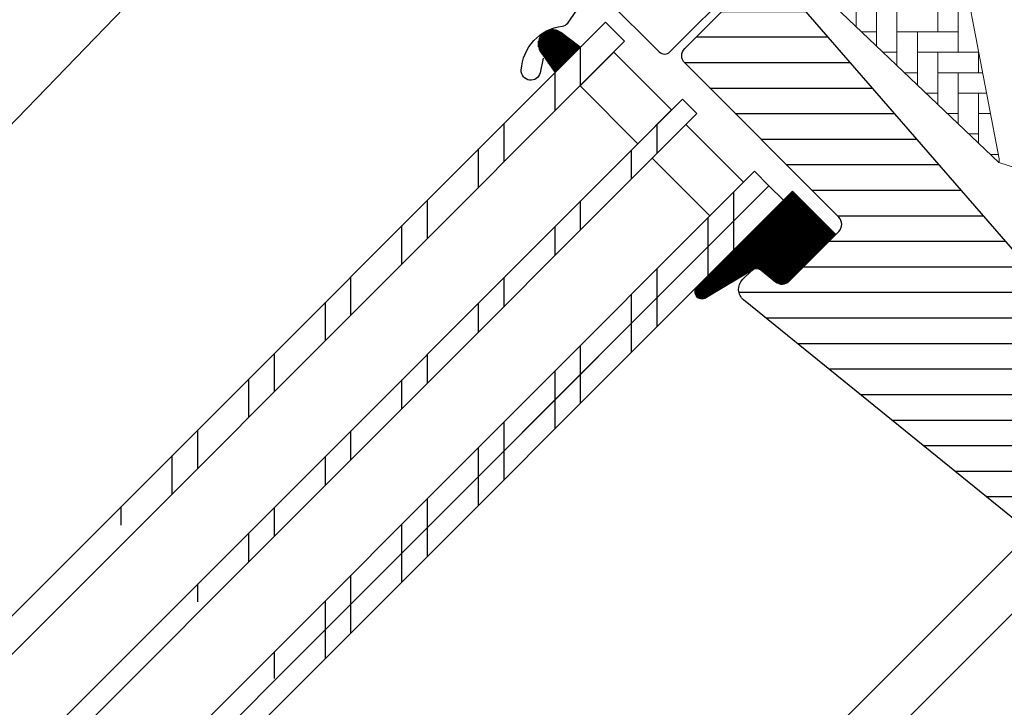
# Model space of a CAD drawing. Extents: x 200 to 5548, y -28 to 1430.
# Drawn here: x 1814 to 1958, y 945 to 1046 of the extents above; entities that cross this region are included whole.
import ezdxf

# ---------------------------------------------------------------- set-up
doc = ezdxf.new("R2010")
doc.units = 0
doc.header["$LTSCALE"] = 60
doc.layers.get('0').update_dxf_attribs({"linetype": 'CONTINUOUS'})
for name, color, linetype in [('KONTUR', 4, 'CONTINUOUS'), ('VELUX_FLASHING', 4, 'CONTINUOUS'), ('VELUX_GASKET', 1, 'CONTINUOUS'), ('VELUX_GRÜN', 3, 'CONTINUOUS'), ('VELUX_HATCH', 1, 'CONTINUOUS'), ('VELUX_ROOFWINDOW', 2, 'CONTINUOUS'), ('VELUX_ROT', 1, 'CONTINUOUS'), ('VELUX_RUDE_57', 1, 'CONTINUOUS'), ('VELUX_RUDE_59', 1, 'CONTINUOUS'), ('VELUX_RUDE_65', 1, 'CONTINUOUS')]:
    doc.layers.add(name, color=color, linetype=linetype)

# ---------------------------------------------------------------- blocks, each defined once
blk = doc.blocks.new('GGL VERTIKAL OBEN')
at = {"layer": 'VELUX_GASKET'}
h = blk.add_hatch(dxfattribs=at)
h.set_pattern_fill('ANSI31', color=256, scale=1.5, angle=-315.0000000000002, style=0)
h.set_pattern_definition([(270, (-1681.311114054221, 281.9829965230902), (0.1875, -4.163336342344337e-16), [])])
h.paths.add_polyline_path([(-134.3750130439716, -0.8162951500773943, 0.2599237324859779), (-136.4168316618238, -0.5778039145166076, 0.01637583514457074), (-136.8137200402075, -0.7944339944676813, 0.4503934376722623), (-137.1843117672538, -3.934080075589236), (-135.2422558701778, -6.690243050461959), (-131.5361193678186, -2.984106548102773)])
h = blk.add_hatch(dxfattribs=at)
h.set_pattern_fill('ANSI31', color=1, angle=-45.00000000000012, style=0)
h.set_pattern_definition([(359.9999999999999, (-1681.31111405422, 281.9829965230899), (2.567390744445674e-16, 0.125), [])])
edge = h.paths.add_edge_path()
edge.add_arc((-101.8963424021533, -36.27683310804059), 1.500000000000457, 230.9999999999961, 314.9999999999847)
edge.add_line((-100.8356822303735, -37.33749327982105), (-93.98554081300836, -30.48735186245631))
edge.add_line((-93.98554081300836, -30.48735186245631), (-100.3488826267098, -24.12401004875528))
edge.add_line((-100.3488826267098, -24.12401004875528), (-114.608717690629, -38.3828256279819))
edge.add_arc((-113.6555271098923, -38.86366442440556), 1.067603967467061, 153.2312525006325, 292.4293997824725)
edge.add_line((-113.2481884402428, -39.85050455307874), (-105.5344556071227, -35.24964334391234))
edge.add_line((-105.5344556071227, -35.24964334391234), (-102.8403229887285, -37.44255205022637))
at = {"layer": 'VELUX_GRÜN', "linetype": 'Continuous', "lineweight": 0}
h = blk.add_hatch(dxfattribs=at)
h.set_pattern_fill('AR-HBONE', color=256, scale=0.75, angle=405.0000000000002, style=0)
h.set_pattern_definition([(90, (-1681.311114054221, 281.9829965230874), (-3.000000000000009, 2.999999999999991), [9.000000000000002, -3.000000000000001]), (180, (-1681.311114054221, 284.9829965233564), (-3.000000000000009, 2.999999999999991), [9, -3])])
edge = h.paths.add_edge_path(flags=0)
edge.add_line((-105.4359171410811, 28.07843527927298), (-101.7526658127445, 24.39518395093614))
edge.add_line((-101.7526658127445, 24.39518395093592), (-108.1166268434235, 18.03122292025705))
edge.add_arc((-107.4095200622369, 17.32411613907061), 1, 494.9999999999999, 585.0000000000009)
edge.add_line((-108.1166268434235, 16.61700935788394), (-103.1668793751178, 11.66726188957819))
edge.add_line((-103.1668793751178, 11.66726188957819), (-70.0256987759044, -19.90053872700537))
edge.add_arc((-70.96515345471107, -19.55786554966517), 1, 339.9601775854499, 370.8456048813769)
edge.add_line((-69.9830156622852, -19.36970243774158), (-76.4431002476249, 14.34941045672849))
edge.add_arc((-98.30322833714354, 11.87255763311441), 21.99999999999999, 366.4643060372647, 465.2930611620881)
edge.add_arc((-103.314596797522, 30.19975562283253), 3, 465.2930611620861, 585.0000000000009)
at = {"layer": 'VELUX_GRÜN'}
h = blk.add_hatch(dxfattribs=at)
h.set_pattern_fill('ANSI31', color=256, scale=30, angle=315, style=0)
h.set_pattern_definition([(360, (-1681.311114054221, 281.9829965230872), (1.577042244220512e-15, 3.75), [])])
edge = h.paths.add_edge_path(flags=0)
edge.add_line((-116.1776441489496, -5.303300858898183), (-93.55022715097994, -27.93071785686766))
edge.add_arc((-94.61088732275994, -28.99137802864743), 1.499999999999991, 314.9999999999992, 404.9999999999992, ccw=False)
edge.add_line((-93.55022715098039, -30.05203820042698), (-100.835682230374, -37.33749327982059))
edge.add_arc((-101.8963424021536, -36.27683310804105), 1.50000000000001, 590.9999999999995, 675, ccw=False)
edge.add_line((-102.8403229887281, -37.44255205022637), (-104.998093065336, -35.69522429488347))
edge.add_arc((-105.627413456386, -36.47237025634058), 0.9999999999999918, 410.9999999999987, 494.9999999999999)
edge.add_line((-106.3345202375726, -35.76526347515392), (-107.6822037661218, -37.11294700370331))
edge.add_arc((-106.2679902037485, -38.52716056607642), 2, 494.9999999999999, 590.9999999999993)
edge.add_line((-107.5266309858484, -40.08145248899018), (-66.38628463170016, -73.3962480866926))
edge.add_arc((-65.44230404512518, -72.23052914450773), 1.5, 591.0000000000025, 675.0000000000008)
edge.add_line((-64.38164387334518, -73.29118931628773), (-49.21463197058802, -58.12417741353056))
edge.add_arc((-50.27529214236802, -57.06351724175011), 1.5, 315, 404.9999999999999)
edge.add_line((-49.21463197058802, -56.00285706997056), (-54.44722215136426, -50.77026688919432))
edge.add_line((-54.44722215136426, -50.77026688919386), (-57.27564927611047, -53.59869401394008))
edge.add_line((-57.27564927611047, -53.59869401394008), (-59.32625894155171, -51.54808434849906))
edge.add_line((-59.32625894155171, -51.54808434849883), (-56.4978318168055, -48.71965722375262))
edge.add_line((-56.4978318168055, -48.71965722375262), (-61.23544725075908, -43.98204178979904))
edge.add_arc((-60.52834046957287, -43.27493500861283), 1, 495, 585, ccw=False)
edge.add_line((-61.23544725075908, -42.56782822742616), (-60.9306433949414, -42.26302437160848))
edge.add_arc((-61.63775017612807, -41.55591759042181), 1, 315, 401.0000000000007)
edge.add_line((-60.88304059590564, -40.8998585614313), (-101.9958145832643, 6.394977766842658))
edge.add_line((-101.9958145832638, 6.394977766843112), (-103.2375900532365, 7.636753236815821))
edge.add_arc((-104.2982502250161, 6.576093065035366), 1.5, 404.9999999999999, 494.9999999999999)
edge.add_line((-105.3589103967961, 7.636753236815366), (-116.1776441489501, -3.18198051533841))
edge.add_arc((-115.1169839771696, -4.242640687118183), 1.5, 494.9999999999999, 585.0000000000009)
at = {"layer": 'VELUX_RUDE_65'}
h = blk.add_hatch(dxfattribs=at)
h.set_pattern_fill('ANSI32', color=256, scale=30, angle=44.99999999999987, style=0)
h.set_pattern_definition([(270, (-1681.311114054221, 281.9829965230902), (11.25, -2.575717417130363e-14), []), (270, (-1685.061114047928, 278.2329965293827), (11.25, -2.575717417130363e-14), [])])
h.paths.add_polyline_path([(-176.319218464228, -95.85046676519596), (-174.1978981206676, -97.97178710875642), (-101.6819551346266, -25.45584412271592), (-103.8032754781857, -23.33452377915546)])
h.paths.add_polyline_path([(-178.4405388077871, -93.72914642163732), (-176.319218464228, -95.85046676519596), (-103.8032754781866, -23.33452377915592), (-105.9245958217457, -21.21320343559591)])
h.paths.add_polyline_path([(-189.0471405255853, -83.12254470383868), (-186.9258201820257, -85.24386504739823), (-114.4098771959848, -12.72792206135773), (-116.5311975395439, -10.60660171779773)])
h.paths.add_polyline_path([(-200.3608490245697, -71.80883620485383), (-197.5324218998235, -74.63726332960005), (-125.0164789137821, -2.121320343559091), (-127.8449060385287, 0.7071067811871217)])
at = {"layer": 'VELUX_FLASHING'}
blk.add_lwpolyline([(-136.964027955742, -4.598704214064128), (-137.4382240250811, -6.737664456439461, -0.9221021793058859), (-140.2028324171793, -6.356087024447334, -0.3630760997717081), (-134.146182513618, 0.1102197357304249, 0.2111672367307181), (-133.3822544717973, 0.565824664183765), (-131.1352707948613, 3.734588517105294, -0.4644995424721889), (-127.6327512923012, 4.030531364634726), (-119.925287377368, -3.676932550299625, 0.4142135623731375), (-118.3696524587581, -3.676932550299171), (-108.328736165909, 6.363983742549863, 0.4142135623731858), (-108.328736165909, 7.919618661159348), (-113.844169059164, 13.43505155441471, 0.4142135623729049), (-114.8341185528247, 13.43505155441494), (-116.3190427933164, 11.9501273139233)], format="xyb", dxfattribs=at)
at = {"layer": 'VELUX_GASKET'}
blk.add_lwpolyline([(-135.2422558701778, -6.690243050461959), (-131.5361193678186, -2.984106548102773), (-134.3750130439716, -0.8162951500773943, 0.8969616401477185), (-137.1843117672538, -3.934080075589236), (-135.2422558701778, -6.690243050461959)], format="xyb", dxfattribs=at)
at = {"layer": 'VELUX_HATCH', "linetype": 'Continuous', "lineweight": 0}
for points in [[(-56.5551587209543, 33.58427324136301, 0.31087134157445), (-56.7610578732324, 34.69932630021185), (-81.56467293296782, 59.50294135994727, 0.2077029594876885), (-82.30553977946556, 59.7952645452865), (-92.770866946365, 59.44175290315616, 0.1901512478002124), (-93.4442136622406, 59.14942971781693), (-114.2684558397464, 38.32518754031071, 0.414213562373095), (-114.2684558397464, 36.91097397793783), (-101.7526658127445, 24.39518395093637), (-108.8237336246102, 17.32411613907016), (-103.1668793751173, 11.66726188957773), (-70.02569877590395, -19.90053872700537), (-61.8090671243026, -22.5702841873017, 0.2820291683021466), (-60.79294334874112, -22.32633445219244), (-37.89173516239543, 0.5748737341532433), (-37.89173516239498, 4.374873734152516), (-59.81204537917802, 26.29518395093555), (-56.71113499689091, 33.23518986149793)], [(-70.0256987759044, -19.90053872700537, 0.1355848846815724), (-69.98301566228474, -19.36970243774203), (-76.44310024762535, 14.34941045673031, 0.4601006301628857), (-104.105865501791, 33.09352372647163, 0.5756465653245192), (-105.4359171410811, 28.07843527927253)]]:
    blk.add_lwpolyline(points, format="xyb", dxfattribs=at)
at = {"layer": 'VELUX_ROOFWINDOW', "color": 1}
for p, q in [((-209.3563076694743, -218.2658586918435), (-61.60745245454791, -70.51700347691303)), ((-204.7601138262642, -222.8620525350542), (-51.91657242368046, -70.01851113245493))]:
    blk.add_line(p, q, dxfattribs=at)
at = {"layer": 'VELUX_ROT'}
blk.add_lwpolyline([(-66.38628463169925, -73.3962480866935), (-107.526630985848, -40.08145248899064, -0.4452286853085448), (-107.6822037661213, -37.11294700370354), (-106.3345202375722, -35.76526347515437, -0.3838640350354398), (-104.9980930653355, -35.69522429488416), (-102.8403229887281, -37.44255205022682, 0.3838640350354074), (-100.8356822303735, -37.3374932798215), (-93.55022715097994, -30.05203820042743, 0.414213562373095), (-93.55022715097994, -27.93071785686789), (-116.1776441489496, -5.303300858898183, -0.414213562373095), (-116.1776441489492, -3.181980515338637), (-105.3589103967956, 7.636753236814911, -0.414213562373095), (-103.2375900532361, 7.636753236814911), (-101.9958145832638, 6.394977766842658), (-60.88304059590519, -40.89985856143176, -0.39391047561496)], format="xyb", dxfattribs=at)
at = {"layer": 'VELUX_RUDE_57'}
for points in [[(-278.0870895905173, -149.5350767708005), (-127.8449060385287, 0.7071067811871217), (-125.0164789137821, -2.121320343559091), (-275.2586624657713, -152.3635038955465)], [(-266.7733810915324, -160.8487852697854), (-116.5311975395439, -10.60660171779773), (-114.4098771959839, -12.72792206135728), (-264.6520607479731, -162.9701056133447)], [(-256.1667793737342, -171.4553869875836), (-105.9245958217457, -21.21320343559591), (-103.8032754781857, -23.33452377915546), (-254.0454590301756, -173.5767073311425)], [(-176.319218464228, -95.85046676519642), (-103.8032754781857, -23.33452377915546), (-101.6819551346257, -25.45584412271546), (-251.9241386866149, -175.6980276747029)]]:
    blk.add_lwpolyline(points, dxfattribs=at)
for points in [[(-123.0761882871516, -17.15159246540588), (-131.5614696613907, -8.666311091167245), (-126.6117221930858, -3.716563622862168), (-118.1264408188467, -12.20184499710081)], [(-112.4695865693534, -27.75819418320407), (-120.9548679435925, -19.27291280896543), (-116.0051204752876, -14.32316534066035), (-107.5198391010485, -22.80844671489899)]]:
    blk.add_lwpolyline(points, close=True, dxfattribs=at)
at = {"layer": 'VELUX_RUDE_59'}
blk.add_lwpolyline([(-102.8403229887285, -37.44255205022637, 0.3838640350353578), (-100.8356822303735, -37.33749327982105), (-93.98554081300836, -30.48735186245631), (-100.3488826267098, -24.12401004875528), (-114.608717690629, -38.3828256279819, 0.6950061166016918), (-113.2481884402428, -39.85050455307874), (-105.5344556071227, -35.24964334391234)], format="xyb", close=True, dxfattribs=at)
blk = doc.blocks.new('GGL_Vertikal_oben+LGI')
at = {"layer": 'VELUX_ROT'}
blk.add_blockref('GGL VERTIKAL OBEN', (0, 0), dxfattribs=at)
blk = doc.blocks.new('Sparrendach_rechts')
at = {"layer": 'VELUX_GRÜN'}
h = blk.add_hatch(dxfattribs=at)
h.set_pattern_fill('ANSI37', color=256, scale=50, style=0)
h.set_pattern_definition([(45, (-1535.677129775469, -488.444626236002), (-4.419417382415921, 4.419417382415922), []), (135, (-1535.677129775469, -488.444626236002), (-4.419417382415922, -4.419417382415921), [])])
h.paths.add_polyline_path([(-1519.516703204347, 881.2103871392637), (-1327.897655585299, 881.2103871392637), (-1327.897655585299, 899.4961014249782), (-1519.516703204347, 899.4961014249782)], flags=9)
h.paths.add_polyline_path([(-603.6928172086743, -484.3334556903524), (-474.3594838753406, -484.3334556903524), (-474.3594838753406, -472.3334556903524), (-603.6928172086743, -472.3334556903524)], flags=9)
h.paths.add_polyline_path([(27.26116674708192, -487.1309199447412), (317.927833413748, -487.1309199447412), (317.927833413748, -471.1309199447412), (27.26116674708192, -471.1309199447412)], flags=9)
edge = h.paths.add_edge_path()
edge.add_line((240.6807846543943, 118), (240.6807846543948, 129))
edge.add_line((240.6807846543948, 129), (230.4665055521673, 129))
edge.add_arc((230.4665055521673, 130.9999999999991), 1.999999999999091, 197.5973366080539, 270, ccw=False)
edge.add_arc((189.4787024883262, 118.0000000000008), 41.00000000000254, 17.59733660807773, 162.4026633919319)
edge.add_arc((148.4908994244815, 130.9999999999933), 2.000000000001454, 270, 342.40266339194096, ccw=False)
edge.add_line((148.4908994244815, 128.9999999999918), (88.8417850949254, 128.9999999999959))
edge.add_arc((88.8417850949254, 130.9999999999962), 2.000000000000341, 199.0008023629261, 270, ccw=False)
edge.add_line((86.9507570623432, 130.348837209298), (86.00254373765802, 117.9999999999952))
edge.add_line((86.00254373765802, 117.9999999999952), (156.3306614621943, 117.9999999999968))
edge.add_arc((189.4787024883212, 80.56729536715375), 49.99999999999468, 126.70142684704649, 131.5260746349903, ccw=False)
edge.add_arc((189.478702488324, 118.0000000000007), 30.00000000000011, 5.077958370385886, 174.9220416296141, ccw=False)
edge.add_arc((189.4787024883362, 80.56729536716603), 49.99999999997912, 48.47392536501411, 53.29857315295379, ccw=False)
edge.add_line((222.62674351445, 118), (240.6807846543943, 118))
blk = doc.blocks.new('SMGU-top')
at = {"color": 7, "linetype": 'Continuous'}
blk.add_line((-302.3745336197696, 139.6374697651207), (-97.1214257893148, 143.0804238020008), dxfattribs=at)

msp = doc.modelspace()

# ---------------------------------------------------------------- block references
at = {"layer": 'KONTUR', "rotation": 45}
msp.add_blockref('SMGU-top', (2027.682330466741, 1044.716866150926), dxfattribs=at)
at = {"layer": 'VELUX_ROT'}
for name, p in [('Sparrendach_rechts', (2649.223654294742, 530.9937132264013)), ('GGL_Vertikal_oben+LGI', (2027.682330466743, 1044.716866150925))]:
    msp.add_blockref(name, p, dxfattribs=at)

doc.saveas('drawing.dxf')
